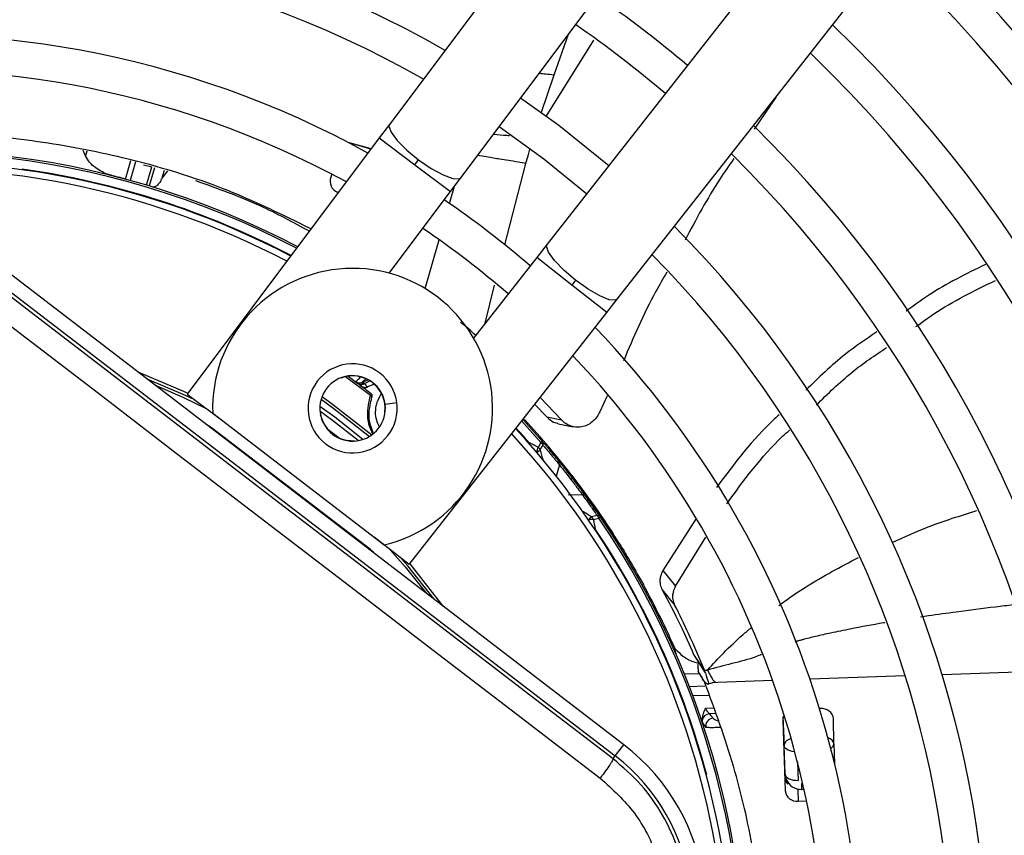
# Model space of a CAD drawing. Units: millimetres. Extents: x 5 to 414, y 3 to 291.
# Drawn here: x 153 to 157, y 240 to 243 of the extents above; entities that cross this region are included whole.
import ezdxf

# ---------------------------------------------------------------- set-up
doc = ezdxf.new("R2010")
doc.units = ezdxf.units.MM

msp = doc.modelspace()

# ---------------------------------------------------------------- linework, layer by layer
at = {"color": 7, "linetype": 'Continuous', "lineweight": 25}
for p, q in [((156.3981, 245.2304), (154.5164, 242.7228)), ((154.7964, 242.5128), (156.678, 245.0203)), ((157.0715, 244.7184), (155.1363, 242.2519)), ((155.4117, 242.0359), (157.3468, 244.5024)), ((156.0354, 242.8309), (155.9491, 242.7047)), ((154.5164, 242.7228), (154.4765, 242.6696)), ((154.4765, 242.6696), (153.721, 241.6628)), ((153.3217, 242.5992), (153.3129, 242.621)), ((154.4432, 242.6253), (154.3636, 242.6495)), ((154.4443, 242.6267), (154.368, 242.6485)), ((154.6165, 242.5646), (154.631, 242.584)), ((153.55, 242.5645), (153.5825, 242.556)), ((153.6443, 242.5399), (153.6239, 242.5126)), ((154.2893, 242.5279), (154.2859, 242.516)), ((154.7564, 242.4596), (154.7964, 242.5128)), ((154.3086, 242.4578), (154.3161, 242.4558)), ((154.3129, 242.4563), (154.3158, 242.4555)), ((154.5152, 242.1381), (154.7564, 242.4596)), ((155.4371, 240.2854), (152.819, 242.2943)), ((152.7852, 242.2503), (155.4033, 240.2414)), ((155.1363, 242.2519), (155.0953, 242.1996)), ((155.0953, 242.1996), (154.8472, 241.8834)), ((155.2479, 242.1106), (155.233, 242.0915)), ((155.3706, 241.9835), (155.4117, 242.0359)), ((154.5937, 240.9932), (155.3706, 241.9835)), ((153.721, 241.6628), (153.861, 241.5578)), ((155.3718, 241.6562), (155.3429, 241.5939)), ((155.0876, 241.6228), (155.1346, 241.5734)), ((155.1923, 241.5623), (155.1086, 241.6496)), ((153.8219, 241.5878), (154.4951, 241.0712)), ((154.2555, 241.5546), (154.2452, 241.5824)), ((154.2543, 241.554), (154.2555, 241.5546)), ((155.0493, 241.5613), (155.0427, 241.5611)), ((155.0427, 241.5611), (155.1169, 241.4778)), ((155.1346, 241.5734), (155.1923, 241.5623)), ((155.1795, 241.5468), (155.2376, 241.5351)), ((154.4414, 241.0523), (153.8175, 241.5311)), ((154.3508, 241.4815), (154.3506, 241.4802)), ((154.3804, 241.4787), (154.3508, 241.4815)), ((155.1114, 241.4731), (155.1008, 241.4538)), ((155.1087, 241.444), (155.1195, 241.4631)), ((155.1114, 241.4731), (155.1169, 241.4778)), ((155.2329, 241.3438), (155.2262, 241.3442)), ((155.246, 241.3266), (155.2329, 241.3438)), ((155.2355, 241.3322), (155.2297, 241.3277)), ((155.2186, 241.2678), (155.2734, 241.2691)), ((155.3319, 241.1862), (155.3107, 241.1807)), ((155.3182, 241.1704), (155.3394, 241.1758)), ((155.3455, 241.18), (155.3394, 241.1758)), ((155.7219, 241.1751), (155.5905, 240.9704)), ((155.397, 241.1113), (155.3904, 241.1122)), ((155.4086, 241.0931), (155.397, 241.1113)), ((154.5937, 240.9932), (154.456, 241.1012)), ((155.6404, 240.9088), (155.7592, 241.1016)), ((155.5905, 240.9704), (155.6404, 240.9088)), ((155.514, 240.9147), (155.5096, 240.9123)), ((155.5879, 240.8946), (155.6382, 240.833)), ((155.6373, 240.6534), (155.6428, 240.6419)), ((155.6375, 240.6529), (155.6421, 240.6549)), ((155.7116, 240.6406), (155.7335, 240.6079)), ((155.7143, 240.6366), (155.7575, 240.5676)), ((155.7335, 240.6079), (155.7551, 240.5758)), ((155.7341, 240.5646), (155.6756, 240.5626)), ((156.2101, 240.4275), (156.2061, 240.4273)), ((156.0616, 240.3955), (156.0674, 240.282)), ((156.0617, 240.3799), (156.0713, 240.1044)), ((156.2627, 240.2888), (156.2608, 240.3896)), ((155.7473, 240.3691), (155.7599, 240.3539)), ((155.4033, 240.2414), (155.4371, 240.2854)), ((156.0713, 240.1698), (156.0674, 240.282)), ((156.2627, 240.2888), (156.2654, 240.2114)), ((155.3948, 240.2303), (155.4033, 240.2414)), ((156.135, 240.1334), (156.1358, 240.1099)), ((156.1228, 240.0638), (156.155, 240.0649))]:
    msp.add_line(p, q, dxfattribs=at)
at = {"color": 8, "linetype": 'Continuous', "lineweight": 25}
for p, q in [((155.1326, 242.754), (155.3192, 243.0537)), ((155.163, 242.9183), (155.2204, 243.0778)), ((155.113, 242.7666), (155.163, 242.9183)), ((154.4765, 242.6696), (154.6165, 242.5646)), ((153.3272, 242.6183), (153.3217, 242.5992)), ((153.479, 242.5078), (153.5002, 242.5815)), ((153.5182, 242.5759), (153.4972, 242.5027)), ((153.5619, 242.4842), (153.5824, 242.5559)), ((153.593, 242.5526), (153.5725, 242.481)), ((153.6239, 242.5126), (153.6326, 242.5429)), ((154.6165, 242.5646), (154.7564, 242.4596)), ((154.9692, 242.2492), (155.0528, 242.5694)), ((154.7523, 242.412), (154.7718, 242.4801)), ((154.6564, 242.0776), (154.7115, 242.2697)), ((155.233, 242.0915), (155.0953, 242.1996)), ((154.8927, 241.9413), (154.9296, 242.0908)), ((155.3706, 241.9835), (155.233, 242.0915)), ((154.4421, 241.6582), (154.344, 241.7316)), ((154.354, 241.7334), (154.3925, 241.7052)), ((154.3255, 241.726), (154.325, 241.7272)), ((154.4992, 241.624), (154.5451, 241.63)), ((154.4996, 241.5933), (154.4982, 241.5934)), ((153.8012, 241.5406), (153.8016, 241.5413)), ((155.1114, 241.4731), (155.0362, 241.5573)), ((155.0639, 241.5453), (155.0637, 241.5456)), ((153.8175, 241.5311), (153.8161, 241.5292)), ((154.2685, 241.53), (154.3236, 241.4877)), ((155.0638, 241.4704), (155.0655, 241.4719)), ((155.1844, 241.3851), (155.1715, 241.3411)), ((155.3265, 241.1318), (155.3246, 241.1305)), ((154.44, 241.0505), (154.4414, 241.0523)), ((154.4555, 241.0396), (154.4549, 241.0391)), ((157.0594, 240.5738), (156.6881, 240.5608)), ((156.0221, 240.5376), (155.8062, 240.53)), ((156.5432, 240.5558), (156.1686, 240.5427)), ((155.6947, 240.5145), (155.7558, 240.5166)), ((155.8062, 240.53), (155.785, 240.5293)), ((155.7729, 240.4794), (155.7088, 240.4772)), ((155.7579, 240.4293), (155.7897, 240.4304)), ((155.7973, 240.4084), (155.7733, 240.4076)), ((156.1197, 240.2173), (156.1222, 240.1455)), ((155.7609, 240.1666), (155.7631, 240.1672)), ((156.0713, 240.1698), (156.0691, 240.167)), ((156.1212, 240.1077), (156.1228, 240.0638)), ((156.1358, 240.1099), (156.1335, 240.107)), ((156.135, 240.1334), (156.1399, 240.1336)), ((156.1452, 240.1103), (156.1358, 240.1099))]:
    msp.add_line(p, q, dxfattribs=at)
at = {"color": 7, "linetype": 'Continuous', "lineweight": 25, "flags": 128}
for points in [[(155.3785, 242.5606), (155.1819, 242.7183), (155.0319, 242.8266)], [(154.9478, 242.7145), (155.1234, 242.587), (155.292, 242.4503)], [(154.368, 242.6485), (154.3598, 242.6499), (154.358, 242.65)], [(155.3948, 240.2303), (155.0676, 240.4808), (154.7402, 240.7317), (154.4127, 240.9827), (154.0852, 241.234), (153.7577, 241.4853), (153.4304, 241.7367), (153.1034, 241.988), (152.7767, 242.2392)], [(152.7162, 242.1712), (153.0442, 241.919), (153.3726, 241.6667), (153.7012, 241.4143), (154.03, 241.162), (154.3588, 240.9097), (154.6876, 240.6577), (155.0163, 240.4058), (155.3448, 240.1543)], [(153.7512, 241.6402), (153.7152, 241.6574), (153.5643, 241.7224)], [(154.3937, 241.4803), (154.2922, 241.56), (154.2433, 241.5958)], [(154.6918, 240.8572), (154.5882, 240.9883), (154.564, 241.0165)], [(156.0713, 240.1698), (156.0726, 240.1647), (156.0757, 240.1599), (156.0805, 240.1556), (156.0869, 240.1519), (156.0945, 240.1489), (156.1032, 240.1468), (156.1125, 240.1457), (156.1222, 240.1455)]]:
    msp.add_lwpolyline(points, dxfattribs=at)
at = {"color": 8, "linetype": 'Continuous', "lineweight": 25, "flags": 128}
for points in [[(154.5164, 242.7228), (154.5141, 242.7154), (154.5225, 242.6918), (154.547, 242.6594), (154.5847, 242.6219), (154.631, 242.584)], [(154.631, 242.584), (154.6804, 242.5501), (154.7269, 242.5244), (154.7649, 242.5099), (154.7898, 242.5085), (154.7964, 242.5128)], [(155.2479, 242.1106), (155.2024, 242.1495), (155.1655, 242.1878), (155.1417, 242.2208), (155.1339, 242.2445), (155.1363, 242.2519)], [(155.4117, 242.0359), (155.4051, 242.0317), (155.3802, 242.0337), (155.3425, 242.0489), (155.2966, 242.0756), (155.2479, 242.1106)], [(153.7242, 241.667), (153.7205, 241.6688), (153.5293, 241.7493)], [(153.5937, 241.6998), (153.7048, 241.6513), (153.7961, 241.6065)], [(154.2515, 241.6536), (154.2928, 241.6241), (154.4475, 241.5032)], [(154.4118, 241.4849), (154.3012, 241.572), (154.243, 241.6144)], [(154.2479, 241.6431), (154.2931, 241.6108), (154.4383, 241.4971)], [(155.0649, 241.4691), (155.0651, 241.4697), (155.0655, 241.4719)], [(155.3265, 241.1318), (155.3242, 241.132), (155.3236, 241.132)], [(154.5198, 241.0512), (154.5778, 240.9851), (154.6624, 240.8798)], [(154.7268, 240.8304), (154.5977, 240.9964), (154.5969, 240.9973)], [(156.1091, 240.2578), (156.1086, 240.2579), (156.0993, 240.259), (156.0906, 240.2611), (156.083, 240.2641), (156.0766, 240.2678), (156.0718, 240.2721), (156.0687, 240.2769), (156.0674, 240.282)]]:
    msp.add_lwpolyline(points, dxfattribs=at)
at = {"color": 7, "linetype": 'Continuous', "lineweight": 25}
for centre, radius in [((152.6214, 239.4263), 13.5024), ((152.6214, 239.3263), 11.825), ((152.6214, 239.3263), 11.8), ((152.6214, 239.3263), 11.71), ((152.6214, 239.3263), 11.685)]:
    msp.add_circle(centre, radius, dxfattribs=at)
for centre, radius, start, end in [((152.6214, 239.3263), 5.25, 58.8314, 136.1686), ((152.6214, 239.3263), 5.11, 58.9886, 136.032), ((152.6214, 239.3263), 4.75, 59.4354, 135.5646), ((152.6214, 239.3263), 4.61, 59.6281, 135.3719), ((152.6214, 239.3263), 6.25, 327.91461, 47.08539), ((152.6214, 239.3263), 6.11, 328.02483, 46.97517), ((152.6214, 239.3263), 4.25, 60.1824, 134.8176), ((152.6214, 239.3263), 5.75, 328.33299, 46.66701), ((152.6214, 239.3263), 4.11, 60.4244, 134.5756), ((152.6214, 239.3263), 5.61, 328.4636, 46.5364), ((152.6214, 239.3263), 4.75, 49.7988, 55.2012), ((152.6214, 239.3263), 4.61, 49.7354, 55.2646), ((152.6214, 239.3263), 5.25, 328.8314, 46.1686), ((152.6214, 239.3263), 3.75, 61.1304, 133.8696), ((152.6214, 239.3263), 5.11, 328.9886, 46.0114), ((152.6214, 239.3263), 3.61, 61.4434, 133.5566), ((152.6214, 239.3263), 4.75, 329.4354, 45.5646), ((152.6214, 239.3263), 3.295, 62.246, 106.2339), ((152.6214, 239.3263), 4.61, 329.6281, 45.3719), ((152.6214, 239.3263), 3.25, 62.3735, 95.2159), ((154.3297, 242.4998), 0.0467, 159.6869, 248.9122), ((152.6214, 239.3263), 3.75, 49.2424, 55.7576), ((152.6214, 239.3263), 3.61, 49.1398, 55.8602), ((152.6214, 239.3263), 4.25, 330.1824, 44.8176), ((152.6214, 239.3263), 4.11, 330.4244, 44.5756), ((154.3716, 241.6072), 0.55, 282.9788, 182.0212), ((152.6214, 239.3263), 3.75, 349.1229, 43.8696), ((152.6214, 239.3263), 3.61, 350.2422, 43.5566), ((154.3716, 241.6072), 0.175, 52.5, 232.5), ((154.3716, 241.6072), 0.1287, 7.5, 187.5), ((154.3716, 241.6072), 0.175, 232.5, 52.5), ((154.3716, 241.6072), 0.1274, 353.8114, 111.1886), ((154.3992, 241.7326), 0.025, 233.5187, 289.9682), ((154.4026, 241.7225), 0.0201, 239.6338, 306.9158), ((154.4044, 241.7219), 0.0216, 249.0239, 308.987), ((152.6214, 239.3263), 2.9649, 52.0398, 53.1112), ((154.3186, 241.9541), 0.2608, 290.0012, 295.7959), ((154.3186, 241.9541), 0.285, 292.5193, 298.5302), ((154.439, 241.6505), 0.00826, 353.3043, 68.3484), ((154.3716, 241.6072), 0.1287, 187.5, 7.5), ((153.7476, 241.44), 0.1149, 52.4945, 61.9555), ((154.3716, 241.6072), 0.1274, 204.3798, 260.6202), ((152.6225, 239.3272), 3.2985, 37.6864, 42.6309), ((152.6214, 239.3263), 3.25, 9.9803, 42.6265), ((155.1044, 241.4681), 0.0159, 341.6347, 37.8137), ((155.1694, 241.3903), 0.0159, 340.7238, 36.178), ((152.6201, 239.3254), 3.3016, 32.3714, 37.3114), ((155.2746, 241.2533), 0.0159, 38.8068, 94.29), ((155.315, 241.1295), 0.041, 85.5205, 90.2467), ((151.2315, 240.2679), 4.1851, 11.9127, 12.453), ((155.3329, 241.1704), 0.0159, 37.1863, 93.3653), ((152.6214, 239.3263), 3.295, 349.7295, 34.2339), ((152.6214, 239.3263), 3.2523, 14.9839, 33.7211), ((154.3715, 240.9612), 0.1149, 43.0444, 52.5053), ((152.6214, 239.3263), 3.3, 23.7408, 28.7719), ((156.2153, 240.3811), 0.0467, 7.0878, 96.3131), ((155.7757, 240.3767), 0.0309, 94.4586, 173.7064), ((155.7899, 240.3595), 0.0306, 93.9977, 190.5409), ((156.0994, 240.3809), 0.0377, 147.4215, 181.6085), ((154.9349, 239.6309), 0.825, 322.5, 52.5), ((154.9349, 239.6309), 0.7695, 322.5, 52.5), ((156.1085, 240.1594), 0.0391, 182.903, 228.3498), ((156.1176, 240.1102), 0.0467, 187.0878, 276.3131)]:
    msp.add_arc(centre, radius, start, end, dxfattribs=at)
at = {"color": 8, "linetype": 'Continuous', "lineweight": 25}
for centre, radius, start, end in [((152.6214, 239.3263), 3.2877, 62.2665, 106.2339), ((152.6214, 239.3263), 3.225, 62.4459, 95.2159), ((152.6214, 239.3263), 3.2523, 62.3668, 82.0161), ((154.3186, 241.9541), 0.2681, 291.7682, 296.8401), ((152.6214, 239.3263), 3.225, 9.988, 42.5541), ((152.6214, 239.3263), 3.2523, 41.2789, 42.6332), ((155.0412, 241.4665), 0.0608, 329.7122, 347.9803), ((155.0802, 241.4747), 0.0418, 289.4784, 312.8428), ((150.8193, 240.0857), 4.4993, 17.0207, 17.5708), ((152.889, 237.3898), 4.4984, 57.4279, 57.9793), ((155.333, 241.1453), 0.0419, 122.1899, 145.5146), ((155.3157, 241.1053), 0.0652, 90.8207, 104.9148), ((152.6214, 239.3263), 3.2877, 349.9183, 34.2339), ((156.24, 240.2914), 0.0229, 297.1184, 353.4462), ((156.131, 240.169), 0.0625, 189.732, 216.6338)]:
    msp.add_arc(centre, radius, start, end, dxfattribs=at)
at = {"color": 7, "linetype": 'Continuous', "lineweight": 25}
for centre, major_axis, ratio, start_param, end_param in [((152.2993, 238.1216), (6.016, -1.725), 0.725707, 1.582774, 1.592172), ((154.3355, 241.7037), (0.0761, -0.0299), 0.353367, 0.686064, 0.788869), ((156.1338, 240.1725), (0.0183, 0.0599), 0.997248, 2.241161, 3.471314)]:
    msp.add_ellipse(centre, major_axis=major_axis, ratio=ratio, start_param=start_param, end_param=end_param, dxfattribs=at)
at = {"color": 8, "linetype": 'Continuous', "lineweight": 25}
for centre, major_axis, ratio, start_param, end_param in [((154.3254, 241.8208), (0.138, 0.13), 0.729731, 4.624541, 4.73792), ((155.8588, 240.3927), (0.0731, -0.0029), 0.297179, 3.39526, 3.942331), ((156.2002, 240.287), (0.0625, 0.0013), 0.540313, 0.014921, 0.8915), ((156.1338, 240.1725), (0.0183, 0.0599), 0.997248, 1.910017, 2.241161)]:
    msp.add_ellipse(centre, major_axis=major_axis, ratio=ratio, start_param=start_param, end_param=end_param, dxfattribs=at)
for points, knots in [([(155.1052, 242.9243), (155.1131, 242.9233), (155.1285, 242.9213), (155.1518, 242.9193), (155.163, 242.9183)], [0, 0, 0, 0, 0.514975, 1, 1, 1, 1]), ([(154.9876, 242.6783), (154.9841, 242.6785), (154.9639, 242.6793), (154.9422, 242.6814), (154.9242, 242.6831)], [0, 0, 0, 0, 0.171967, 1, 1, 1, 1]), ([(155.0528, 242.5694), (155.056, 242.5811), (155.061, 242.5997), (155.0663, 242.6182), (155.0682, 242.625)], [0, 0, 0, 0, 0.633437, 1, 1, 1, 1]), ([(155.0528, 242.5694), (155.0426, 242.5712), (155.0144, 242.5762), (154.9813, 242.5814), (154.9447, 242.587), (154.9113, 242.592), (154.8745, 242.5992), (154.8629, 242.6015)], [0, 0, 0, 0, 0.106555, 0.295833, 0.522694, 0.85035, 1, 1, 1, 1]), ([(154.4506, 241.5082), (154.4466, 241.5168), (154.4355, 241.5402), (154.4268, 241.5936), (154.436, 241.6324), (154.4421, 241.6582)], [0, 0, 0, 0, 0.161376, 0.441024, 1, 1, 1, 1]), ([(154.4773, 241.5338), (154.4732, 241.5427), (154.46, 241.5709), (154.4611, 241.6194), (154.4769, 241.6511), (154.4833, 241.6637)], [0, 0, 0, 0, 0.216966, 0.68851, 1, 1, 1, 1]), ([(154.4537, 241.5112), (154.4492, 241.5214), (154.4379, 241.547), (154.4336, 241.5957), (154.4421, 241.6291), (154.4472, 241.6495)], [0, 0, 0, 0, 0.2038844, 0.5131817, 1, 1, 1, 1]), ([(156.4914, 241.0805), (156.5384, 241.1016), (156.6465, 241.1501), (156.7599, 241.1857), (156.824, 241.2058)], [0, 0, 0, 0, 0.434753, 1, 1, 1, 1]), ([(156.0463, 240.832), (156.0546, 240.8383), (156.089, 240.8645), (156.1904, 240.9322), (156.2895, 240.9846), (156.3592, 241.0215)], [0, 0, 0, 0, 0.086487, 0.358404, 1, 1, 1, 1]), ([(156.9683, 240.8349), (156.9449, 240.8322), (156.8696, 240.8235), (156.7582, 240.8088), (156.66, 240.7954), (156.6135, 240.7884), (156.6033, 240.7869)], [0, 0, 0, 0, 0.191195, 0.615346, 0.915484, 1, 1, 1, 1]), ([(156.4633, 240.765), (156.4615, 240.7647), (156.4158, 240.7573), (156.3444, 240.7439), (156.2557, 240.7257), (156.1933, 240.7117), (156.1526, 240.7015), (156.1273, 240.6946), (156.1168, 240.6916), (156.1106, 240.6897), (156.1087, 240.6891)], [0, 0, 0, 0, 0.0156418, 0.3780418, 0.5954409, 0.7630481, 0.9087428, 0.9459916, 0.9830231, 1, 1, 1, 1]), ([(155.7659, 240.5789), (155.787, 240.6015), (155.8313, 240.6492), (155.8892, 240.705), (155.9273, 240.7368), (155.9387, 240.7463)], [0, 0, 0, 0, 0.387591, 0.817556, 1, 1, 1, 1]), ([(155.9784, 240.6399), (155.971, 240.637), (155.9346, 240.6225), (155.8636, 240.6049), (155.7982, 240.5875), (155.7659, 240.5789)], [0, 0, 0, 0, 0.113738, 0.562268, 1, 1, 1, 1]), ([(155.7659, 240.5789), (155.7707, 240.57), (155.78, 240.5524), (155.7907, 240.5345), (155.794, 240.5345), (155.796, 240.5344)], [0, 0, 0, 0, 0.2783555, 0.5494447, 1, 1, 1, 1]), ([(155.8161, 240.3535), (155.8136, 240.3533), (155.8017, 240.3527), (155.7853, 240.3524), (155.7675, 240.3526), (155.7625, 240.3535), (155.7599, 240.3539)], [0, 0, 0, 0, 0.076635, 0.362924, 0.672185, 1, 1, 1, 1]), ([(156.0912, 240.3087), (156.0877, 240.3072), (156.0783, 240.3033), (156.0695, 240.2936), (156.0681, 240.2858), (156.0674, 240.282)], [0, 0, 0, 0, 0.2292043, 0.6135108, 1, 1, 1, 1])]:
    msp.add_open_spline(points, degree=3, knots=knots, dxfattribs=at)
at = {"color": 7, "linetype": 'Continuous', "lineweight": 25}
for points, knots in [([(154.2084, 242.3124), (154.1004, 242.3653), (153.8622, 242.482), (153.4995, 242.5908), (153.1343, 242.6605), (152.7927, 242.6919), (152.5622, 242.6834), (152.4469, 242.6791)], [0, 0, 0, 0, 0.197854, 0.43649, 0.624077, 0.811848, 1, 1, 1, 1]), ([(153.4223, 242.5232), (153.4221, 242.5233), (153.4214, 242.5235), (153.4187, 242.5242), (153.3983, 242.5303), (153.3687, 242.5448), (153.3377, 242.5716), (153.3267, 242.5906), (153.3217, 242.5992)], [0, 0, 0, 0, 0.004685, 0.016921, 0.064395, 0.498928, 0.772709, 1, 1, 1, 1]), ([(155.8699, 242.589), (155.8512, 242.5623), (155.7797, 242.4601), (155.7212, 242.3498), (155.6779, 242.2683)], [0, 0, 0, 0, 0.261549, 1, 1, 1, 1]), ([(153.6239, 242.5126), (153.6204, 242.5064), (153.6127, 242.4928), (153.5987, 242.4771), (153.5906, 242.4767), (153.5853, 242.4765)], [0, 0, 0, 0, 0.2274593, 0.5015211, 1, 1, 1, 1]), ([(153.7548, 242.5021), (153.8399, 242.4717), (153.9934, 242.4167), (154.1376, 242.3386), (154.2019, 242.3038)], [0, 0, 0, 0, 0.554109, 1, 1, 1, 1]), ([(156.8586, 242.1727), (156.782, 242.1351), (156.6721, 242.0812), (156.5757, 242.0103), (156.5465, 241.9888)], [0, 0, 0, 0, 0.69752, 1, 1, 1, 1]), ([(155.606, 242.1421), (155.5912, 242.1168), (155.5262, 242.0052), (155.4754, 241.8862), (155.4361, 241.7943)], [0, 0, 0, 0, 0.2272952, 1, 1, 1, 1]), ([(156.5852, 241.9283), (156.6084, 241.9453), (156.7045, 242.0159), (156.8143, 242.0694), (156.8976, 242.1099)], [0, 0, 0, 0, 0.2410471, 1, 1, 1, 1]), ([(154.8552, 241.8935), (154.8451, 241.9031), (154.8217, 241.9253), (154.8049, 241.9378), (154.7954, 241.945)], [0, 0, 0, 0, 0.429773, 1, 1, 1, 1]), ([(156.4314, 241.9074), (156.3895, 241.8793), (156.2881, 241.8113), (156.2028, 241.7274), (156.1527, 241.6781)], [0, 0, 0, 0, 0.413093, 1, 1, 1, 1]), ([(156.1938, 241.6198), (156.239, 241.6645), (156.3232, 241.748), (156.424, 241.8155), (156.4708, 241.8469)], [0, 0, 0, 0, 0.535898, 1, 1, 1, 1]), ([(154.4044, 241.7325), (154.4008, 241.7286), (154.3945, 241.7217), (154.3875, 241.7153), (154.3844, 241.7125)], [0, 0, 0, 0, 0.56, 1, 1, 1, 1]), ([(154.3844, 241.7125), (154.3847, 241.7119), (154.3854, 241.711), (154.3903, 241.707), (154.3925, 241.7052)], [0, 0, 0, 0, 0.543979, 1, 1, 1, 1]), ([(154.3925, 241.7052), (154.3932, 241.7046), (154.3946, 241.7035), (154.396, 241.7023), (154.3966, 241.7017)], [0, 0, 0, 0, 0.55349, 1, 1, 1, 1]), ([(154.4011, 241.6976), (154.4056, 241.6946), (154.412, 241.6904), (154.4217, 241.6891), (154.4258, 241.6903), (154.4277, 241.6909)], [0, 0, 0, 0, 0.562799, 0.788001, 1, 1, 1, 1]), ([(154.4147, 241.7065), (154.4133, 241.7069), (154.411, 241.7076), (154.4089, 241.7084), (154.4078, 241.7089), (154.4078, 241.709), (154.4078, 241.7091)], [0, 0, 0, 0, 0.359317, 0.579637, 0.791736, 1, 1, 1, 1]), ([(154.418, 241.7051), (154.4174, 241.7054), (154.4163, 241.7059), (154.4152, 241.7063), (154.4147, 241.7065)], [0, 0, 0, 0, 0.554605, 1, 1, 1, 1]), ([(154.418, 241.7051), (154.4195, 241.7036), (154.4219, 241.7011), (154.4246, 241.6974), (154.4264, 241.6942), (154.4273, 241.692), (154.4277, 241.6909)], [0, 0, 0, 0, 0.360434, 0.583315, 0.796436, 1, 1, 1, 1]), ([(154.4451, 241.6639), (154.4449, 241.6635), (154.4445, 241.6629), (154.4437, 241.6614), (154.443, 241.66), (154.4424, 241.6588), (154.4421, 241.6582)], [0, 0, 0, 0, 0.338716, 0.558429, 0.778788, 1, 1, 1, 1]), ([(154.4483, 241.6523), (154.4486, 241.6535), (154.4492, 241.6558), (154.4486, 241.6592), (154.4472, 241.662), (154.4458, 241.6633), (154.4451, 241.6639)], [0, 0, 0, 0, 0.280467, 0.560073, 0.78007, 1, 1, 1, 1]), ([(155.3429, 241.5939), (155.3396, 241.5874), (155.3329, 241.5737), (155.3175, 241.5565), (155.2985, 241.5428), (155.2765, 241.5343), (155.253, 241.532), (155.2299, 241.5362), (155.2089, 241.5461), (155.1977, 241.557), (155.1923, 241.5623)], [0, 0, 0, 0, 0.10443, 0.218136, 0.339699, 0.468877, 0.603996, 0.741682, 0.875516, 1, 1, 1, 1]), ([(156.0471, 241.5817), (156.0413, 241.5765), (155.947, 241.491), (155.8721, 241.3907), (155.8018, 241.2966)], [0, 0, 0, 0, 0.061527, 1, 1, 1, 1]), ([(155.1346, 241.5734), (155.1431, 241.5653), (155.1564, 241.5525), (155.1736, 241.5496), (155.1799, 241.5486)], [0, 0, 0, 0, 0.631708, 1, 1, 1, 1]), ([(155.8415, 241.2317), (155.9091, 241.3244), (155.9836, 241.4266), (156.0789, 241.5136), (156.0877, 241.5217)], [0, 0, 0, 0, 0.907293, 1, 1, 1, 1]), ([(155.1007, 241.4538), (155.0967, 241.4559), (155.0901, 241.4594), (155.0809, 241.4641), (155.0732, 241.468), (155.0681, 241.4706), (155.0655, 241.4719)], [0, 0, 0, 0, 0.343399, 0.562736, 0.781118, 1, 1, 1, 1]), ([(155.1822, 241.3997), (155.1702, 241.4144), (155.1487, 241.4407), (155.1267, 241.4665), (155.1169, 241.4778)], [0, 0, 0, 0, 0.560001, 1, 1, 1, 1]), ([(155.1195, 241.4631), (155.1318, 241.4487), (155.1537, 241.423), (155.175, 241.3967), (155.1844, 241.3851)], [0, 0, 0, 0, 0.559999, 1, 1, 1, 1]), ([(155.1822, 241.3997), (155.1911, 241.3886), (155.2071, 241.3688), (155.2268, 241.3434), (155.2355, 241.3322)], [0, 0, 0, 0, 0.559683, 1, 1, 1, 1]), ([(155.1844, 241.3851), (155.192, 241.3757), (155.2055, 241.3589), (155.2223, 241.3373), (155.2297, 241.3277)], [0, 0, 0, 0, 0.559055, 1, 1, 1, 1]), ([(155.2329, 241.3438), (155.2648, 241.3014), (155.3219, 241.2256), (155.374, 241.1462), (155.397, 241.1113)], [0, 0, 0, 0, 0.559998, 1, 1, 1, 1]), ([(155.2297, 241.3277), (155.239, 241.3154), (155.2556, 241.2935), (155.268, 241.2766), (155.2734, 241.2691)], [0, 0, 0, 0, 0.559381, 1, 1, 1, 1]), ([(155.2355, 241.3322), (155.2464, 241.3178), (155.266, 241.292), (155.2805, 241.272), (155.2869, 241.2632)], [0, 0, 0, 0, 0.559376, 1, 1, 1, 1]), ([(155.2734, 241.2691), (155.2845, 241.2538), (155.3044, 241.2263), (155.3235, 241.1985), (155.3319, 241.1862)], [0, 0, 0, 0, 0.559999, 1, 1, 1, 1]), ([(155.3455, 241.18), (155.3347, 241.1956), (155.3155, 241.2236), (155.2957, 241.2511), (155.2869, 241.2632)], [0, 0, 0, 0, 0.559999, 1, 1, 1, 1]), ([(155.397, 241.1113), (155.4049, 241.0988), (155.4209, 241.0738), (155.4615, 241.0078), (155.494, 240.95), (155.514, 240.9147)], [0, 0, 0, 0, 0.279133, 0.559059, 1, 1, 1, 1]), ([(155.5905, 240.9704), (155.5874, 240.9638), (155.5815, 240.9512), (155.5788, 240.9327), (155.5798, 240.9131), (155.5849, 240.9014), (155.5879, 240.8946)], [0, 0, 0, 0, 0.227231, 0.436435, 0.675016, 1, 1, 1, 1]), ([(155.5879, 240.8946), (155.6122, 240.8484), (155.6557, 240.766), (155.6945, 240.6789), (155.7116, 240.6406)], [0, 0, 0, 0, 0.559988, 1, 1, 1, 1]), ([(155.6382, 240.833), (155.6352, 240.8406), (155.6301, 240.8537), (155.629, 240.8792), (155.6361, 240.8977), (155.6404, 240.9088)], [0, 0, 0, 0, 0.358128, 0.617128, 1, 1, 1, 1]), ([(155.7551, 240.5758), (155.7344, 240.625), (155.6975, 240.7128), (155.6563, 240.7963), (155.6382, 240.833)], [0, 0, 0, 0, 0.56, 1, 1, 1, 1]), ([(155.6402, 240.6609), (155.6494, 240.6518), (155.6677, 240.6336), (155.7001, 240.6141), (155.7257, 240.6077), (155.7337, 240.6056)], [0, 0, 0, 0, 0.40852, 0.815081, 1, 1, 1, 1]), ([(155.7334, 240.6057), (155.7314, 240.6077), (155.7291, 240.61), (155.7285, 240.5964), (155.7286, 240.59), (155.7288, 240.5836), (155.729, 240.5783), (155.7292, 240.5757), (155.7292, 240.5744)], [0, 0, 0, 0, 0.668752, 0.782535, 0.869877, 0.938991, 0.969881, 1, 1, 1, 1]), ([(155.729, 240.5746), (155.7291, 240.5744), (155.7291, 240.5741), (155.7312, 240.5696), (155.7353, 240.5625), (155.7427, 240.5505), (155.7508, 240.5373), (155.7562, 240.5283)], [0, 0, 0, 0, 0.22384, 0.422811, 0.579801, 0.716593, 1, 1, 1, 1]), ([(155.7576, 240.5676), (155.7621, 240.5547), (155.7722, 240.5266), (155.767, 240.5195), (155.7502, 240.5364), (155.7351, 240.5642), (155.7312, 240.5709), (155.7297, 240.5734)], [0, 0, 0, 0, 0.154397, 0.338316, 0.577872, 0.838709, 1, 1, 1, 1]), ([(155.7659, 240.5789), (155.7641, 240.5784), (155.7605, 240.5774), (155.7569, 240.5764), (155.7551, 240.5758)], [0, 0, 0, 0, 0.500192, 1, 1, 1, 1]), ([(155.7575, 240.5676), (155.7571, 240.5691), (155.7562, 240.5717), (155.7554, 240.5746), (155.7551, 240.5758)], [0, 0, 0, 0, 0.559983, 1, 1, 1, 1]), ([(155.7673, 240.5231), (155.7718, 240.5248), (155.7813, 240.5284), (155.7913, 240.5313), (155.7965, 240.5329)], [0, 0, 0, 0, 0.473363, 1, 1, 1, 1]), ([(155.947, 238.6998), (155.9661, 238.8321), (156.0057, 239.108), (155.9976, 239.4999), (155.9508, 239.8688), (155.8752, 240.2034), (155.7959, 240.4199), (155.7562, 240.5283)], [0, 0, 0, 0, 0.215183, 0.448664, 0.632199, 0.815912, 1, 1, 1, 1]), ([(155.7579, 240.4293), (155.7569, 240.4268), (155.7549, 240.422), (155.7515, 240.4135), (155.748, 240.4037), (155.7451, 240.3922), (155.745, 240.3842), (155.745, 240.3801)], [0, 0, 0, 0, 0.152758, 0.304593, 0.528186, 0.758521, 1, 1, 1, 1]), ([(155.7733, 240.4076), (155.7719, 240.4089), (155.7695, 240.411), (155.7655, 240.4166), (155.7618, 240.4223), (155.7592, 240.4269), (155.7579, 240.4293)], [0, 0, 0, 0, 0.336737, 0.556847, 0.778087, 1, 1, 1, 1]), ([(155.745, 240.3801), (155.7452, 240.378), (155.7456, 240.3743), (155.7467, 240.3707), (155.7472, 240.3691)], [0, 0, 0, 0, 0.559892, 1, 1, 1, 1]), ([(155.7878, 240.3901), (155.7852, 240.3933), (155.7804, 240.3992), (155.7755, 240.405), (155.7733, 240.4076)], [0, 0, 0, 0, 0.560007, 1, 1, 1, 1]), ([(155.5343, 239.1709), (155.5627, 239.2127), (155.6184, 239.2946), (155.6695, 239.4354), (155.694, 239.5812), (155.689, 239.73), (155.6554, 239.8751), (155.594, 240.0097), (155.5082, 240.1326), (155.4332, 240.1972), (155.3948, 240.2303)], [0, 0, 0, 0, 0.127749, 0.249851, 0.375699, 0.499864, 0.624092, 0.749984, 0.872165, 1, 1, 1, 1]), ([(155.3448, 240.1543), (155.3926, 240.1108), (155.4881, 240.0239), (155.5757, 239.8479), (155.6093, 239.6702), (155.5957, 239.5045), (155.5508, 239.3578), (155.4945, 239.2736), (155.4663, 239.2314)], [0, 0, 0, 0, 0.186856, 0.373304, 0.559555, 0.706139, 0.852945, 1, 1, 1, 1])]:
    msp.add_open_spline(points, degree=3, knots=knots, dxfattribs=at)
for points in [[(155.1114, 241.4731), (155.1131, 241.4715), (155.1165, 241.4685), (155.1185, 241.4649), (155.1195, 241.4631)], [(155.1087, 241.444), (155.1077, 241.4458), (155.1057, 241.4493), (155.1024, 241.4523), (155.1008, 241.4538)], [(155.3182, 241.1704), (155.3171, 241.1724), (155.3151, 241.1764), (155.3122, 241.1793), (155.3107, 241.1807)], [(155.3319, 241.1862), (155.3334, 241.1848), (155.3363, 241.1819), (155.3384, 241.1779), (155.3394, 241.1758)], [(155.3948, 240.2303), (155.3945, 240.2286), (155.394, 240.2252), (155.3831, 240.2075), (155.3663, 240.1832), (155.352, 240.1639), (155.3448, 240.1543)]]:
    msp.add_open_spline(points, degree=3, dxfattribs=at)

doc.saveas('drawing.dxf')
